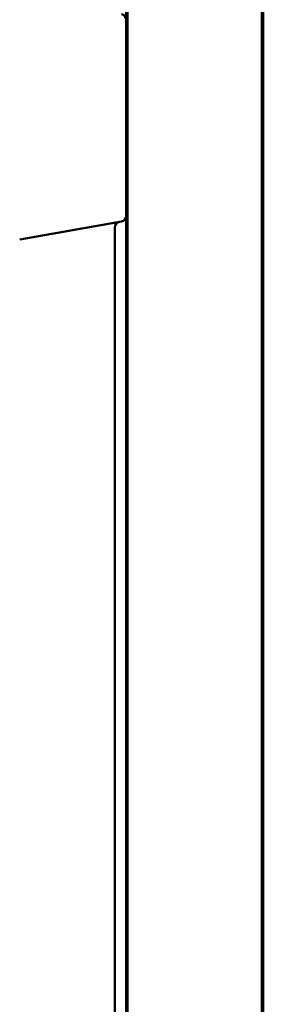
# Model space of a CAD drawing. Units: inches. Extents: x 1 to 182, y 1 to 140.
# Drawn here: x 101 to 103, y 84 to 95 of the extents above; entities that cross this region are included whole.
import ezdxf

# ---------------------------------------------------------------- set-up
doc = ezdxf.new("R2010")
doc.units = ezdxf.units.IN
doc.header["$LTSCALE"] = 8.333333
doc.header["$MEASUREMENT"] = 0
doc.layers.add('Visible (ANSI)', color=7, linetype='Continuous', lineweight=50)

msp = doc.modelspace()

# ---------------------------------------------------------------- linework, layer by layer
at = {"layer": 'Visible (ANSI)'}
for p, q in [((101.768, 99.343), (101.768, 95.009)), ((101.783, 99.343), (101.783, 57.202)), ((103.253, 99.343), (103.253, 30.812)), ((103.268, 99.343), (103.268, 30.812)), ((103.268, 99.343), (103.268, 30.812)), ((101.768, 92.864), (101.768, 95.009)), ((101.768, 92.864), (101.768, 64.009)), ((100.601, 92.606), (101.716, 92.803)), ((101.643, 64.136), (101.643, 92.737))]:
    msp.add_line(p, q, dxfattribs=at)
for centre, start, end in [((101.706, 95.009), 0, 80), ((101.706, 92.864), 280, 0), ((101.706, 92.737), 100, 180)]:
    msp.add_arc(centre, 0.0625, start, end, dxfattribs=at)

doc.saveas('drawing.dxf')
